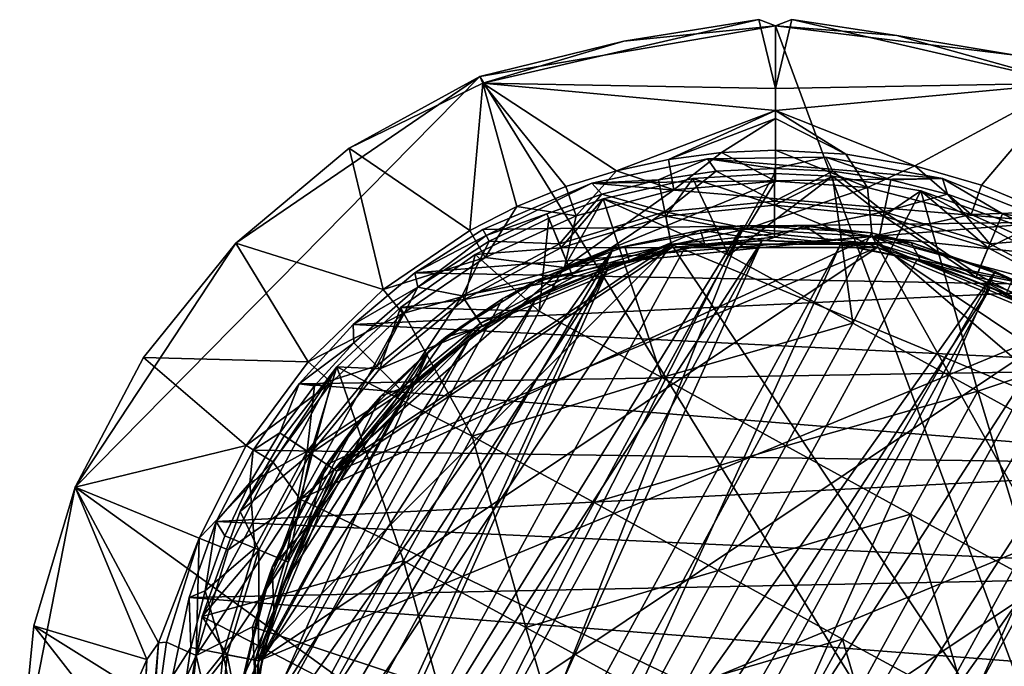
# Model space of a CAD drawing. Units: inches. Extents: x -0.9 to 0.91, y -2.95 to 2.93.
# Drawn here: x -0.9 to 0.27, y 2.15 to 2.93 of the extents above; entities that cross this region are included whole.
import ezdxf

# ---------------------------------------------------------------- set-up
doc = ezdxf.new("R2010")
doc.units = ezdxf.units.IN
doc.layers.get('0').update_dxf_attribs({"true_color": 0xc2ced6})

msp = doc.modelspace()

# ---------------------------------------------------------------- linework, layer by layer
for points in [[(-0.1804, 2.903), (-0.3492, 2.8527), (-0.0187, 2.9287), (-0.1804, 2.903)], [(-0.0187, 2.9287), (-0.3492, 2.8527), (0.001, 2.8465), (-0.0187, 2.9287)], [(-0.0187, 2.9287), (0.001, 2.9214), (-0.1804, 2.903), (-0.0187, 2.9287)], [(-0.0187, 2.9287), (0.001, 2.8465), (0.001, 2.9214), (-0.0187, 2.9287)], [(0.0207, 2.9287), (0.1463, 2.9097), (0.001, 2.9214), (0.0207, 2.9287)], [(0.001, 2.8465), (0.0207, 2.9287), (0.001, 2.9214), (0.001, 2.8465)], [(0.3513, 2.8527), (0.0207, 2.9287), (0.001, 2.8465), (0.3513, 2.8527)], [(0.3513, 2.8527), (0.1463, 2.9097), (0.0207, 2.9287), (0.3513, 2.8527)], [(-0.1804, 2.903), (0.001, 2.9214), (-0.3526, 2.8607), (-0.1804, 2.903)], [(-0.3526, 2.8607), (0.001, 2.9214), (0.5868, 1.3394), (-0.3526, 2.8607)], [(0.001, 2.9214), (0.1463, 2.9097), (0.2879, 2.886), (0.001, 2.9214)], [(0.001, 2.9214), (0.2879, 2.886), (0.5868, 1.3394), (0.001, 2.9214)], [(-0.3492, 2.8527), (-0.1804, 2.903), (-0.3526, 2.8607), (-0.3492, 2.8527)], [(0.3513, 2.8527), (0.2879, 2.886), (0.1463, 2.9097), (0.3513, 2.8527)], [(-0.8369, 2.3692), (-0.6449, 2.6613), (-0.3526, 2.8607), (-0.8369, 2.3692)], [(0.5868, 1.3394), (-0.8369, 2.3692), (-0.3526, 2.8607), (0.5868, 1.3394)], [(-0.3526, 2.8607), (-0.6449, 2.6613), (-0.5092, 2.775), (-0.3526, 2.8607)], [(-0.5092, 2.775), (-0.3492, 2.8527), (-0.3526, 2.8607), (-0.5092, 2.775)], [(-0.5092, 2.775), (-0.3648, 2.6764), (-0.3492, 2.8527), (-0.5092, 2.775)], [(-0.3086, 2.7051), (-0.3492, 2.8527), (-0.3648, 2.6764), (-0.3086, 2.7051)], [(-0.1893, 2.7478), (0.001, 2.8201), (-0.3492, 2.8527), (-0.1893, 2.7478)], [(-0.25, 2.7289), (-0.1893, 2.7478), (-0.3492, 2.8527), (-0.25, 2.7289)], [(-0.3492, 2.8527), (-0.3086, 2.7051), (-0.25, 2.7289), (-0.3492, 2.8527)], [(0.001, 2.8465), (-0.3492, 2.8527), (0.001, 2.8201), (0.001, 2.8465)], [(0.1678, 2.7536), (0.3513, 2.8527), (0.001, 2.8201), (0.1678, 2.7536)], [(0.3513, 2.8527), (0.001, 2.8465), (0.001, 2.8201), (0.3513, 2.8527)], [(0.1678, 2.7536), (0.2477, 2.7305), (0.3513, 2.8527), (0.1678, 2.7536)], [(0.3242, 2.6987), (0.3513, 2.8527), (0.2477, 2.7305), (0.3242, 2.6987)], [(-0.127, 2.7614), (0.001, 2.8201), (-0.1893, 2.7478), (-0.127, 2.7614)], [(0.001, 2.8201), (-0.127, 2.7614), (0.001, 2.8104), (0.001, 2.8201)], [(0.001, 2.8104), (0.0852, 2.7678), (0.001, 2.8201), (0.001, 2.8104)], [(0.1678, 2.7536), (0.001, 2.8201), (0.0852, 2.7678), (0.1678, 2.7536)], [(-0.127, 2.7614), (-0.0634, 2.7697), (0.001, 2.8104), (-0.127, 2.7614)], [(-0.0634, 2.7697), (0.001, 2.7725), (0.001, 2.8104), (-0.0634, 2.7697)], [(0.001, 2.7725), (0.0852, 2.7678), (0.001, 2.8104), (0.001, 2.7725)], [(-0.4685, 2.6058), (-0.5092, 2.775), (-0.6449, 2.6613), (-0.4685, 2.6058)], [(-0.5092, 2.775), (-0.4685, 2.6058), (-0.3648, 2.6764), (-0.5092, 2.775)], [(-0.0634, 2.7697), (-0.127, 2.7614), (-0.1206, 2.7249), (-0.0634, 2.7697)], [(-0.0634, 2.7697), (-0.1206, 2.7249), (0.001, 2.7354), (-0.0634, 2.7697)], [(0.001, 2.7725), (-0.0634, 2.7697), (0.001, 2.7354), (0.001, 2.7725)], [(0.111, 2.7278), (0.0852, 2.7678), (0.001, 2.7725), (0.111, 2.7278)], [(0.001, 2.7725), (0.001, 2.7354), (0.111, 2.7278), (0.001, 2.7725)], [(-0.139, 2.737), (-0.0801, 2.7622), (-0.2188, 2.733), (-0.139, 2.737)], [(0.2009, 2.7384), (-0.2188, 2.733), (-0.0801, 2.7622), (0.2009, 2.7384)], [(-0.127, 2.7614), (-0.1893, 2.7478), (-0.1206, 2.7249), (-0.127, 2.7614)], [(-0.0801, 2.7622), (-0.139, 2.737), (-0.0698, 2.7473), (-0.0801, 2.7622)], [(0, 2.7507), (0.0615, 2.764), (-0.0801, 2.7622), (0, 2.7507)], [(0.0615, 2.764), (0.2009, 2.7384), (-0.0801, 2.7622), (0.0615, 2.764)], [(-0.0801, 2.7622), (-0.0698, 2.7473), (0, 2.7507), (-0.0801, 2.7622)], [(0, 2.7507), (0.0698, 2.7473), (0.0615, 2.764), (0, 2.7507)], [(0.0615, 2.764), (0.0698, 2.7473), (0.139, 2.737), (0.0615, 2.764)], [(0.139, 2.737), (0.2009, 2.7384), (0.0615, 2.764), (0.139, 2.737)], [(0.0852, 2.7678), (0.111, 2.7278), (0.1678, 2.7536), (0.0852, 2.7678)], [(-0.1893, 2.7478), (-0.25, 2.7289), (-0.2375, 2.694), (-0.1893, 2.7478)], [(-0.1893, 2.7478), (-0.2375, 2.694), (-0.1206, 2.7249), (-0.1893, 2.7478)], [(-0.1313, 2.6985), (-0.0698, 2.7473), (-0.139, 2.737), (-0.1313, 2.6985)], [(-0.1313, 2.6985), (0, 2.7115), (-0.0698, 2.7473), (-0.1313, 2.6985)], [(-0.0698, 2.7473), (0, 2.7115), (0, 2.7507), (-0.0698, 2.7473)], [(0, 2.7115), (0.0698, 2.7473), (0, 2.7507), (0, 2.7115)], [(0, 2.7115), (0.1313, 2.6985), (0.0698, 2.7473), (0, 2.7115)], [(0.139, 2.737), (0.0698, 2.7473), (0.1313, 2.6985), (0.139, 2.737)], [(0.1678, 2.7536), (0.111, 2.7278), (0.2354, 2.6954), (0.1678, 2.7536)], [(0.1678, 2.7536), (0.2354, 2.6954), (0.2477, 2.7305), (0.1678, 2.7536)], [(0.001, 2.7354), (-0.1206, 2.7249), (-0.2516, 2.6321), (0.001, 2.7354)], [(0.001, 2.7354), (-0.2516, 2.6321), (-0.0339, 2.678), (0.001, 2.7354)], [(0.3327, 2.6862), (-0.2188, 2.733), (0.2009, 2.7384), (0.3327, 2.6862)], [(-0.2188, 2.733), (-0.2068, 2.72), (-0.139, 2.737), (-0.2188, 2.733)], [(-0.139, 2.737), (-0.2068, 2.72), (-0.1313, 2.6985), (-0.139, 2.737)], [(-0.205, 2.7143), (-0.0979, 2.7386), (-0.1303, 2.6936), (-0.205, 2.7143)], [(-0.0979, 2.7386), (-0.205, 2.7143), (-0.0549, 2.647), (-0.0979, 2.7386)], [(-0.1303, 2.6936), (-0.0979, 2.7386), (0, 2.7065), (-0.1303, 2.6936)], [(0, 2.7447), (0, 2.7065), (-0.0979, 2.7386), (0, 2.7447)], [(-0.0979, 2.7386), (-0.0549, 2.647), (0, 2.7447), (-0.0979, 2.7386)], [(0.0693, 2.7414), (0, 2.7447), (-0.0549, 2.647), (0.0693, 2.7414)], [(0.0693, 2.7414), (-0.0549, 2.647), (0.0938, 2.5653), (0.0693, 2.7414)], [(0.111, 2.7278), (0.001, 2.7354), (-0.0339, 2.678), (0.111, 2.7278)], [(0, 2.7447), (0.0693, 2.7414), (0, 2.7065), (0, 2.7447)], [(0.0693, 2.7414), (0.1303, 2.6937), (0, 2.7065), (0.0693, 2.7414)], [(0.1303, 2.6937), (0.0693, 2.7414), (0.1751, 2.7238), (0.1303, 2.6937)], [(0.0693, 2.7414), (0.0938, 2.5653), (0.1751, 2.7238), (0.0693, 2.7414)], [(0.1313, 2.6985), (0.2068, 2.72), (0.139, 2.737), (0.1313, 2.6985)], [(0.2009, 2.7384), (0.139, 2.737), (0.2068, 2.72), (0.2009, 2.7384)], [(0.2009, 2.7384), (0.2068, 2.72), (0.2726, 2.6965), (0.2009, 2.7384)], [(0.2726, 2.6965), (0.3327, 2.6862), (0.2009, 2.7384), (0.2726, 2.6965)], [(-0.2188, 2.733), (-0.3491, 2.6775), (-0.3453, 2.6705), (-0.2188, 2.733)], [(-0.2188, 2.733), (0.3327, 2.6862), (-0.3491, 2.6775), (-0.2188, 2.733)], [(-0.2068, 2.72), (-0.2188, 2.733), (-0.3453, 2.6705), (-0.2068, 2.72)], [(-0.25, 2.7289), (-0.3086, 2.7051), (-0.2375, 2.694), (-0.25, 2.7289)], [(-0.2375, 2.694), (-0.2516, 2.6321), (-0.1206, 2.7249), (-0.2375, 2.694)], [(-0.0339, 2.678), (0.1168, 2.6692), (0.111, 2.7278), (-0.0339, 2.678)], [(0.0938, 2.5653), (0.2431, 2.4839), (0.1751, 2.7238), (0.0938, 2.5653)], [(0.1168, 2.6692), (0.2354, 2.6954), (0.111, 2.7278), (0.1168, 2.6692)], [(0.1751, 2.7238), (0.2557, 2.6557), (0.1303, 2.6937), (0.1751, 2.7238)], [(0.2557, 2.6557), (0.1751, 2.7238), (0.3013, 2.6783), (0.2557, 2.6557)], [(0.1751, 2.7238), (0.4752, 2.562), (0.3013, 2.6783), (0.1751, 2.7238)], [(0.2431, 2.4839), (0.4752, 2.562), (0.1751, 2.7238), (0.2431, 2.4839)], [(0.2477, 2.7305), (0.2354, 2.6954), (0.3242, 2.6987), (0.2477, 2.7305)], [(-0.2726, 2.6965), (-0.2068, 2.72), (-0.3453, 2.6705), (-0.2726, 2.6965)], [(-0.2819, 2.5798), (-0.205, 2.7143), (-0.2702, 2.691), (-0.2819, 2.5798)], [(-0.205, 2.7143), (-0.2819, 2.5798), (-0.135, 2.5003), (-0.205, 2.7143)], [(-0.2068, 2.72), (-0.2726, 2.6965), (-0.2576, 2.6603), (-0.2068, 2.72)], [(-0.2702, 2.691), (-0.205, 2.7143), (-0.2557, 2.6557), (-0.2702, 2.691)], [(-0.1313, 2.6985), (-0.2068, 2.72), (-0.2576, 2.6603), (-0.1313, 2.6985)], [(-0.205, 2.7143), (-0.1303, 2.6936), (-0.2557, 2.6557), (-0.205, 2.7143)], [(-0.135, 2.5003), (-0.0549, 2.647), (-0.205, 2.7143), (-0.135, 2.5003)], [(0, 2.6723), (0, 2.7115), (-0.1313, 2.6985), (0, 2.6723)], [(0.1313, 2.6985), (0, 2.7115), (0, 2.6723), (0.1313, 2.6985)], [(0.1313, 2.6985), (0.2576, 2.6603), (0.2068, 2.72), (0.1313, 2.6985)], [(0.2726, 2.6965), (0.2068, 2.72), (0.2576, 2.6603), (0.2726, 2.6965)], [(-0.3086, 2.7051), (-0.3648, 2.6764), (-0.3465, 2.644), (-0.3086, 2.7051)], [(-0.3086, 2.7051), (-0.3465, 2.644), (-0.2375, 2.694), (-0.3086, 2.7051)], [(-0.1313, 2.6985), (-0.2576, 2.6603), (-0.2426, 2.624), (-0.1313, 2.6985)], [(-0.2426, 2.624), (-0.1237, 2.6601), (-0.1313, 2.6985), (-0.2426, 2.624)], [(-0.1313, 2.6985), (-0.1237, 2.6601), (0, 2.6723), (-0.1313, 2.6985)], [(-0.1303, 2.6936), (0, 2.7065), (0, 2.6683), (-0.1303, 2.6936)], [(0, 2.7065), (0.1303, 2.6937), (0.1229, 2.6562), (0, 2.7065)], [(0.1229, 2.6562), (0, 2.6683), (0, 2.7065), (0.1229, 2.6562)], [(0, 2.6723), (0.1237, 2.6601), (0.1313, 2.6985), (0, 2.6723)], [(0.1313, 2.6985), (0.1237, 2.6601), (0.2426, 2.624), (0.1313, 2.6985)], [(0.2426, 2.624), (0.2576, 2.6603), (0.1313, 2.6985), (0.2426, 2.624)], [(0.2354, 2.6954), (0.3493, 2.6447), (0.3242, 2.6987), (0.2354, 2.6954)], [(-0.3584, 2.6478), (-0.2702, 2.691), (-0.2557, 2.6557), (-0.3584, 2.6478)], [(-0.3584, 2.6478), (-0.2819, 2.5798), (-0.2702, 2.691), (-0.3584, 2.6478)], [(-0.2375, 2.694), (-0.3465, 2.644), (-0.2516, 2.6321), (-0.2375, 2.694)], [(-0.3453, 2.6705), (-0.3415, 2.6635), (-0.2726, 2.6965), (-0.3453, 2.6705)], [(-0.2576, 2.6603), (-0.2726, 2.6965), (-0.3415, 2.6635), (-0.2576, 2.6603)], [(-0.2557, 2.6557), (-0.1303, 2.6936), (-0.1229, 2.6562), (-0.2557, 2.6557)], [(0, 2.6683), (-0.1229, 2.6562), (-0.1303, 2.6936), (0, 2.6683)], [(0.3493, 2.6447), (0.2354, 2.6954), (0.1168, 2.6692), (0.3493, 2.6447)], [(0.2411, 2.6204), (0.1229, 2.6562), (0.1303, 2.6937), (0.2411, 2.6204)], [(0.1303, 2.6937), (0.2557, 2.6557), (0.2411, 2.6204), (0.1303, 2.6937)], [(0.2576, 2.6603), (0.3358, 2.6666), (0.2726, 2.6965), (0.2576, 2.6603)], [(0.3327, 2.6862), (0.2726, 2.6965), (0.3358, 2.6666), (0.3327, 2.6862)], [(-0.0378, 2.6824), (-0.5927, 1.7834), (-0.1933, 2.6546), (-0.0378, 2.6824)], [(-0.0378, 2.6824), (-0.5403, 1.6885), (-0.5927, 1.7834), (-0.0378, 2.6824)], [(-0.4684, 1.5947), (-0.5403, 1.6885), (-0.0378, 2.6824), (-0.4684, 1.5947)], [(-0.3465, 2.644), (-0.3648, 2.6764), (-0.4685, 2.6058), (-0.3465, 2.644)], [(-0.0378, 2.6824), (0.1161, 2.6734), (-0.4684, 1.5947), (-0.0378, 2.6824)], [(-0.3491, 2.6775), (0.3327, 2.6862), (-0.4304, 2.6258), (-0.3491, 2.6775)], [(0.3327, 2.6862), (0.4518, 2.6095), (-0.4304, 2.6258), (0.3327, 2.6862)], [(-0.3491, 2.6775), (-0.4304, 2.6258), (-0.3453, 2.6705), (-0.3491, 2.6775)], [(-0.2516, 2.6321), (0.1168, 2.6692), (-0.0339, 2.678), (-0.2516, 2.6321)], [(-0.1933, 2.6546), (-0.0888, 2.6768), (-0.0378, 2.6824), (-0.1933, 2.6546)], [(-0.1933, 2.6546), (-0.1794, 2.6571), (-0.0888, 2.6768), (-0.1933, 2.6546)], [(-0.0888, 2.6768), (-0.1794, 2.6571), (-0.1742, 2.6404), (-0.0888, 2.6768)], [(-0.1742, 2.6404), (-0.0833, 2.6593), (-0.0888, 2.6768), (-0.1742, 2.6404)], [(-0.0378, 2.6824), (-0.0888, 2.6768), (0.0363, 2.682), (-0.0378, 2.6824)], [(-0.0104, 2.6645), (0.0363, 2.682), (-0.0888, 2.6768), (-0.0104, 2.6645)], [(-0.0833, 2.6593), (-0.0104, 2.6645), (-0.0888, 2.6768), (-0.0833, 2.6593)], [(-0.0378, 2.6824), (0.0363, 2.682), (0.1161, 2.6734), (-0.0378, 2.6824)], [(-0.0104, 2.6645), (0.0666, 2.6616), (0.0363, 2.682), (-0.0104, 2.6645)], [(0.1633, 2.662), (0.1161, 2.6734), (0.0363, 2.682), (0.1633, 2.662)], [(0.0666, 2.6616), (0.1633, 2.662), (0.0363, 2.682), (0.0666, 2.6616)], [(0.2557, 2.6557), (0.3013, 2.6783), (0.3711, 2.5939), (0.2557, 2.6557)], [(-0.5346, 1.7127), (-0.0148, 2.6642), (-0.5772, 1.796), (-0.5346, 1.7127)], [(-0.1079, 2.655), (-0.5772, 1.796), (-0.0148, 2.6642), (-0.1079, 2.655)], [(0.6072, 1.7947), (0.1168, 2.6692), (-0.5679, 2.355), (0.6072, 1.7947)], [(-0.5679, 2.355), (0.1168, 2.6692), (-0.2516, 2.6321), (-0.5679, 2.355)], [(-0.0148, 2.6642), (-0.5346, 1.7127), (-0.4801, 1.6367), (-0.0148, 2.6642)], [(0.0787, 2.6594), (-0.0148, 2.6642), (-0.4801, 1.6367), (0.0787, 2.6594)], [(-0.4684, 1.5947), (0.1161, 2.6734), (0.2639, 2.6272), (-0.4684, 1.5947)], [(-0.4304, 2.6258), (-0.4269, 2.6086), (-0.3453, 2.6705), (-0.4304, 2.6258)], [(-0.3453, 2.6705), (-0.4269, 2.6086), (-0.3415, 2.6635), (-0.3453, 2.6705)], [(-0.3415, 2.6635), (-0.4269, 2.6086), (-0.3739, 2.598), (-0.3415, 2.6635)], [(-0.3739, 2.598), (-0.2576, 2.6603), (-0.3415, 2.6635), (-0.3739, 2.598)], [(0, 2.6723), (-0.1237, 2.6601), (0.1237, 2.6601), (0, 2.6723)], [(0.1229, 2.6562), (-0.1229, 2.6562), (0, 2.6683), (0.1229, 2.6562)], [(-0.0833, 2.6593), (-0.1079, 2.655), (-0.0148, 2.6642), (-0.0833, 2.6593)], [(-0.0148, 2.6642), (-0.0104, 2.6645), (-0.0833, 2.6593), (-0.0148, 2.6642)], [(0.0666, 2.6616), (-0.0104, 2.6645), (-0.0148, 2.6642), (0.0666, 2.6616)], [(-0.0148, 2.6642), (0.0787, 2.6594), (0.0666, 2.6616), (-0.0148, 2.6642)], [(0.1161, 2.6734), (0.1633, 2.662), (0.2639, 2.6272), (0.1161, 2.6734)], [(0.1168, 2.6692), (0.3701, 2.5682), (0.4403, 2.5822), (0.1168, 2.6692)], [(0.1168, 2.6692), (0.4403, 2.5822), (0.3493, 2.6447), (0.1168, 2.6692)], [(0.1168, 2.6692), (0.6147, 2.2414), (0.3701, 2.5682), (0.1168, 2.6692)], [(0.1168, 2.6692), (0.6072, 1.7947), (0.6147, 2.2414), (0.1168, 2.6692)], [(0.2576, 2.6603), (0.3739, 2.598), (0.3358, 2.6666), (0.2576, 2.6603)], [(-0.6449, 2.6613), (-0.8369, 2.3692), (-0.7554, 2.5242), (-0.6449, 2.6613)], [(-0.5584, 2.5192), (-0.6449, 2.6613), (-0.7554, 2.5242), (-0.5584, 2.5192)], [(-0.6449, 2.6613), (-0.5584, 2.5192), (-0.4685, 2.6058), (-0.6449, 2.6613)], [(-0.3254, 2.5948), (-0.1933, 2.6546), (-0.6441, 2.0116), (-0.3254, 2.5948)], [(-0.631, 1.9093), (-0.6441, 2.0116), (-0.1933, 2.6546), (-0.631, 1.9093)], [(-0.631, 1.9093), (-0.1933, 2.6546), (-0.5927, 1.7834), (-0.631, 1.9093)], [(-0.1237, 2.6601), (-0.527, 2.3905), (-0.6217, 2.1621), (-0.1237, 2.6601)], [(0.527, 1.6863), (-0.1237, 2.6601), (-0.6217, 1.9147), (0.527, 1.6863)], [(-0.6217, 2.1621), (-0.6217, 1.9147), (-0.1237, 2.6601), (-0.6217, 2.1621)], [(-0.5238, 2.3884), (0.1229, 2.6562), (-0.6178, 2.1613), (-0.5238, 2.3884)], [(-0.6178, 2.1613), (0.1229, 2.6562), (0.35, 2.5621), (-0.6178, 2.1613)], [(-0.5772, 1.796), (-0.1079, 2.655), (-0.1986, 2.632), (-0.5772, 1.796)], [(-0.527, 2.3905), (-0.1237, 2.6601), (-0.3521, 2.5654), (-0.527, 2.3905)], [(-0.1229, 2.6562), (-0.5238, 2.3884), (-0.35, 2.5621), (-0.1229, 2.6562)], [(0.1229, 2.6562), (-0.5238, 2.3884), (-0.1229, 2.6562), (0.1229, 2.6562)], [(-0.4801, 1.6367), (-0.4148, 1.5696), (0.0787, 2.6594), (-0.4801, 1.6367)], [(0.1703, 2.6408), (0.0787, 2.6594), (-0.4148, 1.5696), (0.1703, 2.6408)], [(-0.2426, 2.624), (-0.2576, 2.6603), (-0.3739, 2.598), (-0.2426, 2.624)], [(-0.3711, 2.5939), (-0.3584, 2.6478), (-0.2557, 2.6557), (-0.3711, 2.5939)], [(-0.3711, 2.5939), (-0.2557, 2.6557), (-0.2411, 2.6204), (-0.3711, 2.5939)], [(-0.1237, 2.6601), (-0.2426, 2.624), (-0.3521, 2.5654), (-0.1237, 2.6601)], [(-0.1229, 2.6562), (-0.35, 2.5621), (-0.2411, 2.6204), (-0.1229, 2.6562)], [(-0.2852, 2.6167), (-0.1933, 2.6546), (-0.3254, 2.5948), (-0.2852, 2.6167)], [(-0.1742, 2.6404), (-0.1794, 2.6571), (-0.2852, 2.6167), (-0.1742, 2.6404)], [(-0.1933, 2.6546), (-0.2852, 2.6167), (-0.1794, 2.6571), (-0.1933, 2.6546)], [(-0.1229, 2.6562), (-0.2411, 2.6204), (-0.2557, 2.6557), (-0.1229, 2.6562)], [(-0.1742, 2.6404), (-0.1986, 2.632), (-0.1079, 2.655), (-0.1742, 2.6404)], [(-0.1079, 2.655), (-0.0833, 2.6593), (-0.1742, 2.6404), (-0.1079, 2.655)], [(0.527, 2.3905), (0.1237, 2.6601), (-0.1237, 2.6601), (0.527, 2.3905)], [(0.527, 1.6863), (0.527, 2.3905), (-0.1237, 2.6601), (0.527, 1.6863)], [(0.0666, 2.6616), (0.1741, 2.6413), (0.1633, 2.662), (0.0666, 2.6616)], [(0.1741, 2.6413), (0.0666, 2.6616), (0.0787, 2.6594), (0.1741, 2.6413)], [(0.0787, 2.6594), (0.1703, 2.6408), (0.1741, 2.6413), (0.0787, 2.6594)], [(0.35, 2.5621), (0.1229, 2.6562), (0.2411, 2.6204), (0.35, 2.5621)], [(0.3522, 2.5654), (0.2426, 2.624), (0.1237, 2.6601), (0.3522, 2.5654)], [(0.527, 2.3905), (0.3522, 2.5654), (0.1237, 2.6601), (0.527, 2.3905)], [(0.2639, 2.6272), (0.1633, 2.662), (0.2847, 2.6177), (0.2639, 2.6272)], [(0.1741, 2.6413), (0.2847, 2.6177), (0.1633, 2.662), (0.1741, 2.6413)], [(0.2411, 2.6204), (0.2557, 2.6557), (0.3711, 2.5939), (0.2411, 2.6204)], [(0.3739, 2.598), (0.2576, 2.6603), (0.2426, 2.624), (0.3739, 2.598)], [(-0.4685, 2.6058), (-0.445, 2.5769), (-0.3465, 2.644), (-0.4685, 2.6058)], [(-0.4479, 2.5843), (-0.3584, 2.6478), (-0.3711, 2.5939), (-0.4479, 2.5843)], [(-0.2819, 2.5798), (-0.3584, 2.6478), (-0.4479, 2.5843), (-0.2819, 2.5798)], [(-0.445, 2.5769), (-0.2516, 2.6321), (-0.3465, 2.644), (-0.445, 2.5769)], [(-0.4148, 1.5696), (0.2582, 2.6086), (0.1703, 2.6408), (-0.4148, 1.5696)], [(-0.2852, 2.6167), (-0.2597, 2.6084), (-0.1742, 2.6404), (-0.2852, 2.6167)], [(-0.1986, 2.632), (-0.1742, 2.6404), (-0.2597, 2.6084), (-0.1986, 2.632)], [(0.0938, 2.5653), (-0.0549, 2.647), (-0.135, 2.5003), (0.0938, 2.5653)], [(0.1741, 2.6413), (0.1703, 2.6408), (0.2582, 2.6086), (0.1741, 2.6413)], [(0.1741, 2.6413), (0.2772, 2.6003), (0.2847, 2.6177), (0.1741, 2.6413)], [(0.2582, 2.6086), (0.2772, 2.6003), (0.1741, 2.6413), (0.2582, 2.6086)], [(-0.6068, 1.8847), (-0.1986, 2.632), (-0.623, 1.9769), (-0.6068, 1.8847)], [(-0.623, 1.9769), (-0.1986, 2.632), (-0.2848, 2.5958), (-0.623, 1.9769)], [(-0.6068, 1.8847), (-0.5772, 1.796), (-0.1986, 2.632), (-0.6068, 1.8847)], [(-0.445, 2.5769), (-0.5679, 2.355), (-0.2516, 2.6321), (-0.445, 2.5769)], [(-0.2597, 2.6084), (-0.2848, 2.5958), (-0.1986, 2.632), (-0.2597, 2.6084)], [(-0.4269, 2.6086), (-0.4304, 2.6258), (-0.5042, 2.5639), (-0.4269, 2.6086)], [(-0.5042, 2.5639), (-0.4304, 2.6258), (0.4518, 2.6095), (-0.5042, 2.5639)], [(0.2639, 2.6272), (-0.3755, 1.5148), (-0.4684, 1.5947), (0.2639, 2.6272)], [(-0.3254, 2.5948), (-0.3939, 2.5486), (-0.2852, 2.6167), (-0.3254, 2.5948)], [(-0.3416, 2.5638), (-0.2852, 2.6167), (-0.3939, 2.5486), (-0.3416, 2.5638)], [(-0.2639, 1.4496), (-0.3755, 1.5148), (0.2639, 2.6272), (-0.2639, 1.4496)], [(-0.3739, 2.598), (-0.3521, 2.5654), (-0.2426, 2.624), (-0.3739, 2.598)], [(-0.2411, 2.6204), (-0.35, 2.5621), (-0.3711, 2.5939), (-0.2411, 2.6204)], [(-0.3416, 2.5638), (-0.2597, 2.6084), (-0.2852, 2.6167), (-0.3416, 2.5638)], [(0.2639, 2.6272), (0.3755, 2.562), (-0.2639, 1.4496), (0.2639, 2.6272)], [(0.3711, 2.5939), (0.35, 2.5621), (0.2411, 2.6204), (0.3711, 2.5939)], [(0.2426, 2.624), (0.3522, 2.5654), (0.3739, 2.598), (0.2426, 2.624)], [(0.3755, 2.562), (0.2639, 2.6272), (0.2847, 2.6177), (0.3755, 2.562)], [(-0.445, 2.5769), (-0.4685, 2.6058), (-0.5584, 2.5192), (-0.445, 2.5769)], [(-0.5042, 2.5639), (0.4518, 2.6095), (0.5538, 2.5112), (-0.5042, 2.5639)], [(-0.5042, 2.5639), (-0.5037, 2.5421), (-0.4269, 2.6086), (-0.5042, 2.5639)], [(-0.476, 2.5144), (-0.4269, 2.6086), (-0.5037, 2.5421), (-0.476, 2.5144)], [(-0.476, 2.5144), (-0.3739, 2.598), (-0.4269, 2.6086), (-0.476, 2.5144)], [(-0.3403, 1.513), (0.2582, 2.6086), (-0.4148, 1.5696), (-0.3403, 1.513)], [(-0.2848, 2.5958), (-0.2597, 2.6084), (-0.3416, 2.5638), (-0.2848, 2.5958)], [(0.3403, 2.5638), (0.2582, 2.6086), (-0.3403, 1.513), (0.3403, 2.5638)], [(0.2772, 2.6003), (0.2582, 2.6086), (0.3403, 2.5638), (0.2772, 2.6003)], [(-0.3254, 2.5948), (-0.6441, 2.0116), (-0.4139, 2.5321), (-0.3254, 2.5948)], [(-0.3647, 2.5471), (-0.6252, 2.0704), (-0.2848, 2.5958), (-0.3647, 2.5471)], [(-0.623, 1.9769), (-0.2848, 2.5958), (-0.6252, 2.0704), (-0.623, 1.9769)], [(-0.3739, 2.598), (-0.476, 2.5144), (-0.4482, 2.4866), (-0.3739, 2.598)], [(-0.4724, 2.5108), (-0.3711, 2.5939), (-0.35, 2.5621), (-0.4724, 2.5108)], [(-0.4479, 2.5843), (-0.3711, 2.5939), (-0.4724, 2.5108), (-0.4479, 2.5843)], [(-0.4482, 2.4866), (-0.3521, 2.5654), (-0.3739, 2.598), (-0.4482, 2.4866)], [(-0.4139, 2.5321), (-0.3939, 2.5486), (-0.3254, 2.5948), (-0.4139, 2.5321)], [(-0.3416, 2.5638), (-0.3647, 2.5471), (-0.2848, 2.5958), (-0.3416, 2.5638)], [(-0.4724, 2.5108), (-0.5239, 2.5133), (-0.4479, 2.5843), (-0.4724, 2.5108)], [(-0.5239, 2.5133), (-0.3618, 2.4301), (-0.4479, 2.5843), (-0.5239, 2.5133)], [(-0.4479, 2.5843), (-0.3618, 2.4301), (-0.2819, 2.5798), (-0.4479, 2.5843)], [(-0.5679, 2.355), (-0.445, 2.5769), (-0.5303, 2.4945), (-0.5679, 2.355)], [(-0.5584, 2.5192), (-0.5303, 2.4945), (-0.445, 2.5769), (-0.5584, 2.5192)], [(-0.135, 2.5003), (-0.2819, 2.5798), (-0.3618, 2.4301), (-0.135, 2.5003)], [(-0.6178, 1.9155), (-0.6178, 2.1613), (0.35, 2.5621), (-0.6178, 1.9155)], [(-0.6178, 1.9155), (0.35, 2.5621), (0.5237, 2.3884), (-0.6178, 1.9155)], [(-0.5037, 2.5421), (-0.5042, 2.5639), (-0.5691, 2.4927), (-0.5037, 2.5421)], [(-0.5691, 2.4927), (-0.5042, 2.5639), (0.5538, 2.5112), (-0.5691, 2.4927)], [(-0.527, 2.3905), (-0.3521, 2.5654), (-0.4482, 2.4866), (-0.527, 2.3905)], [(-0.35, 2.5621), (-0.5238, 2.3884), (-0.4454, 2.4838), (-0.35, 2.5621)], [(-0.35, 2.5621), (-0.4454, 2.4838), (-0.4724, 2.5108), (-0.35, 2.5621)], [(-0.433, 2.4925), (-0.3416, 2.5638), (-0.3939, 2.5486), (-0.433, 2.4925)], [(-0.3647, 2.5471), (-0.3416, 2.5638), (-0.433, 2.4925), (-0.3647, 2.5471)], [(-0.3403, 1.513), (-0.2582, 1.4682), (0.3403, 2.5638), (-0.3403, 1.513)], [(0.4684, 2.4821), (-0.2639, 1.4496), (0.3755, 2.562), (0.4684, 2.4821)], [(-0.2582, 1.4682), (0.4148, 2.5072), (0.3403, 2.5638), (-0.2582, 1.4682)], [(-0.135, 2.5003), (0.0135, 2.4188), (0.0938, 2.5653), (-0.135, 2.5003)], [(0.2431, 2.4839), (0.0938, 2.5653), (0.0135, 2.4188), (0.2431, 2.4839)], [(0.2431, 2.4839), (0.3926, 2.402), (0.4752, 2.562), (0.2431, 2.4839)], [(-0.3647, 2.5471), (-0.6134, 2.1633), (-0.6252, 2.0704), (-0.3647, 2.5471)], [(-0.6134, 2.1633), (-0.3647, 2.5471), (-0.4365, 2.4871), (-0.6134, 2.1633)], [(-0.4139, 2.5321), (-0.4712, 2.4781), (-0.3939, 2.5486), (-0.4139, 2.5321)], [(-0.433, 2.4925), (-0.3939, 2.5486), (-0.4712, 2.4781), (-0.433, 2.4925)], [(-0.433, 2.4925), (-0.4365, 2.4871), (-0.3647, 2.5471), (-0.433, 2.4925)], [(-0.5691, 2.4927), (-0.5506, 2.4903), (-0.5037, 2.5421), (-0.5691, 2.4927)], [(-0.476, 2.5144), (-0.5037, 2.5421), (-0.5506, 2.4903), (-0.476, 2.5144)], [(-0.6325, 2.4192), (-0.7554, 2.5242), (-0.8369, 2.3692), (-0.6325, 2.4192)], [(-0.7554, 2.5242), (-0.6325, 2.4192), (-0.5584, 2.5192), (-0.7554, 2.5242)], [(-0.6391, 2.1199), (-0.4139, 2.5321), (-0.6441, 2.0116), (-0.6391, 2.1199)], [(-0.6391, 2.1199), (-0.6126, 2.2411), (-0.4139, 2.5321), (-0.6391, 2.1199)], [(-0.4139, 2.5321), (-0.6126, 2.2411), (-0.5031, 2.4419), (-0.4139, 2.5321)], [(-0.4139, 2.5321), (-0.5031, 2.4419), (-0.4712, 2.4781), (-0.4139, 2.5321)], [(-0.5239, 2.5133), (-0.6395, 2.3399), (-0.6849, 2.2144), (-0.5239, 2.5133)], [(-0.5239, 2.5133), (-0.6849, 2.2144), (-0.4441, 2.2812), (-0.5239, 2.5133)], [(-0.6395, 2.3399), (-0.5239, 2.5133), (-0.587, 2.4307), (-0.6395, 2.3399)], [(-0.5303, 2.4945), (-0.5584, 2.5192), (-0.6325, 2.4192), (-0.5303, 2.4945)], [(-0.5554, 2.4095), (-0.587, 2.4307), (-0.5239, 2.5133), (-0.5554, 2.4095)], [(-0.5691, 2.4927), (0.5538, 2.5112), (0.6349, 2.395), (-0.5691, 2.4927)], [(-0.4482, 2.4866), (-0.476, 2.5144), (-0.5596, 2.4123), (-0.4482, 2.4866)], [(-0.5596, 2.4123), (-0.476, 2.5144), (-0.5506, 2.4903), (-0.5596, 2.4123)], [(-0.5554, 2.4095), (-0.5239, 2.5133), (-0.4724, 2.5108), (-0.5554, 2.4095)], [(-0.5554, 2.4095), (-0.4724, 2.5108), (-0.4454, 2.4838), (-0.5554, 2.4095)], [(-0.4441, 2.2812), (-0.3618, 2.4301), (-0.5239, 2.5133), (-0.4441, 2.2812)], [(-0.3618, 2.4301), (-0.2159, 2.3509), (-0.135, 2.5003), (-0.3618, 2.4301)], [(-0.1703, 1.436), (0.4148, 2.5072), (-0.2582, 1.4682), (-0.1703, 1.436)], [(0.0135, 2.4188), (-0.135, 2.5003), (-0.2159, 2.3509), (0.0135, 2.4188)], [(0.4148, 2.5072), (-0.1703, 1.436), (-0.0787, 1.4174), (0.4148, 2.5072)], [(0.4801, 2.4401), (0.4148, 2.5072), (-0.0787, 1.4174), (0.4801, 2.4401)], [(-0.6325, 2.4192), (-0.6006, 2.3994), (-0.5303, 2.4945), (-0.6325, 2.4192)], [(-0.5691, 2.4927), (-0.6241, 2.4136), (-0.5922, 2.4341), (-0.5691, 2.4927)], [(0.6349, 2.395), (-0.6241, 2.4136), (-0.5691, 2.4927), (0.6349, 2.395)], [(-0.6134, 2.1633), (-0.4365, 2.4871), (-0.5879, 2.2533), (-0.6134, 2.1633)], [(-0.5303, 2.4945), (-0.6006, 2.3994), (-0.5679, 2.355), (-0.5303, 2.4945)], [(-0.5922, 2.4341), (-0.5506, 2.4903), (-0.5691, 2.4927), (-0.5922, 2.4341)], [(-0.5922, 2.4341), (-0.5596, 2.4123), (-0.5506, 2.4903), (-0.5922, 2.4341)], [(-0.5879, 2.2533), (-0.4365, 2.4871), (-0.4985, 2.417), (-0.5879, 2.2533)], [(-0.5596, 2.4123), (-0.527, 2.3905), (-0.4482, 2.4866), (-0.5596, 2.4123)], [(-0.5042, 2.4105), (-0.433, 2.4925), (-0.4712, 2.4781), (-0.5042, 2.4105)], [(-0.433, 2.4925), (-0.5042, 2.4105), (-0.4985, 2.417), (-0.433, 2.4925)], [(-0.4985, 2.417), (-0.4365, 2.4871), (-0.433, 2.4925), (-0.4985, 2.417)], [(-0.4454, 2.4838), (-0.5238, 2.3884), (-0.5554, 2.4095), (-0.4454, 2.4838)], [(-0.5031, 2.4419), (-0.5365, 2.3957), (-0.4712, 2.4781), (-0.5031, 2.4419)], [(-0.5042, 2.4105), (-0.4712, 2.4781), (-0.5365, 2.3957), (-0.5042, 2.4105)], [(0.4684, 2.4821), (-0.1189, 1.404), (-0.2639, 1.4496), (0.4684, 2.4821)], [(0.0135, 2.4188), (0.1628, 2.3368), (0.2431, 2.4839), (0.0135, 2.4188)], [(0.2431, 2.4839), (0.1628, 2.3368), (0.3128, 2.2551), (0.2431, 2.4839)], [(0.3128, 2.2551), (0.3926, 2.402), (0.2431, 2.4839), (0.3128, 2.2551)], [(-0.5031, 2.4419), (-0.6126, 2.2411), (-0.5649, 2.347), (-0.5031, 2.4419)], [(-0.5031, 2.4419), (-0.5649, 2.347), (-0.5365, 2.3957), (-0.5031, 2.4419)], [(-0.587, 2.4307), (-0.5554, 2.4095), (-0.6395, 2.3399), (-0.587, 2.4307)], [(-0.6241, 2.4136), (-0.6282, 2.3742), (-0.5922, 2.4341), (-0.6241, 2.4136)], [(-0.5596, 2.4123), (-0.5922, 2.4341), (-0.6282, 2.3742), (-0.5596, 2.4123)], [(-0.3618, 2.4301), (-0.4441, 2.2812), (-0.2977, 2.2013), (-0.3618, 2.4301)], [(-0.2977, 2.2013), (-0.2159, 2.3509), (-0.3618, 2.4301), (-0.2977, 2.2013)], [(-0.8369, 2.3692), (-0.6887, 2.3083), (-0.6325, 2.4192), (-0.8369, 2.3692)], [(-0.6006, 2.3994), (-0.6325, 2.4192), (-0.6887, 2.3083), (-0.6006, 2.3994)], [(-0.5492, 2.3378), (-0.5879, 2.2533), (-0.4985, 2.417), (-0.5492, 2.3378)], [(-0.5492, 2.3378), (-0.4985, 2.417), (-0.5042, 2.4105), (-0.5492, 2.3378)], [(-0.2159, 2.3509), (-0.0677, 2.2693), (0.0135, 2.4188), (-0.2159, 2.3509)], [(0.1628, 2.3368), (0.0135, 2.4188), (-0.0677, 2.2693), (0.1628, 2.3368)], [(-0.6282, 2.3742), (-0.6241, 2.4136), (-0.6682, 2.328), (-0.6282, 2.3742)], [(0.6349, 2.395), (-0.6682, 2.328), (-0.6241, 2.4136), (0.6349, 2.395)], [(-0.6395, 2.3399), (-0.5554, 2.4095), (-0.6172, 2.294), (-0.6395, 2.3399)], [(-0.6219, 2.296), (-0.5596, 2.4123), (-0.6282, 2.3742), (-0.6219, 2.296)], [(-0.5596, 2.4123), (-0.6219, 2.296), (-0.5856, 2.281), (-0.5596, 2.4123)], [(-0.582, 2.2795), (-0.6172, 2.294), (-0.5554, 2.4095), (-0.582, 2.2795)], [(-0.5856, 2.281), (-0.527, 2.3905), (-0.5596, 2.4123), (-0.5856, 2.281)], [(-0.5554, 2.4095), (-0.5238, 2.3884), (-0.582, 2.2795), (-0.5554, 2.4095)], [(-0.5589, 2.3223), (-0.5042, 2.4105), (-0.5365, 2.3957), (-0.5589, 2.3223)], [(-0.5042, 2.4105), (-0.5589, 2.3223), (-0.5492, 2.3378), (-0.5042, 2.4105)], [(-0.6887, 2.3083), (-0.6539, 2.2942), (-0.6006, 2.3994), (-0.6887, 2.3083)], [(0.6349, 2.395), (0.692, 2.2653), (-0.6682, 2.328), (0.6349, 2.395)], [(-0.6006, 2.3994), (-0.6539, 2.2942), (-0.5679, 2.355), (-0.6006, 2.3994)], [(-0.5649, 2.347), (-0.6012, 2.2733), (-0.5365, 2.3957), (-0.5649, 2.347)], [(-0.5589, 2.3223), (-0.5365, 2.3957), (-0.6012, 2.2733), (-0.5589, 2.3223)], [(-0.527, 2.3905), (-0.5856, 2.281), (-0.6217, 2.1621), (-0.527, 2.3905)], [(-0.5238, 2.3884), (-0.6178, 2.1613), (-0.582, 2.2795), (-0.5238, 2.3884)], [(-0.5237, 1.6884), (-0.6178, 1.9155), (0.5237, 2.3884), (-0.5237, 1.6884)], [(0.5237, 2.3884), (0.6178, 2.1613), (-0.5237, 1.6884), (0.5237, 2.3884)], [(-0.9035, 2.0285), (-0.8369, 2.3692), (0.5868, 1.3394), (-0.9035, 2.0285)], [(-0.9035, 2.0285), (-0.8865, 2.2033), (-0.8369, 2.3692), (-0.9035, 2.0285)], [(-0.8865, 2.2033), (-0.7513, 2.1628), (-0.8369, 2.3692), (-0.8865, 2.2033)], [(-0.7374, 2.1829), (-0.6887, 2.3083), (-0.8369, 2.3692), (-0.7374, 2.1829)], [(-0.7513, 2.1628), (-0.7374, 2.1829), (-0.8369, 2.3692), (-0.7513, 2.1628)], [(-0.6682, 2.328), (-0.6581, 2.311), (-0.6282, 2.3742), (-0.6682, 2.328)], [(-0.6219, 2.296), (-0.6282, 2.3742), (-0.6581, 2.311), (-0.6219, 2.296)], [(-0.625, 2.202), (-0.5679, 2.355), (-0.6923, 2.1678), (-0.625, 2.202)], [(-0.6539, 2.2942), (-0.6923, 2.1678), (-0.5679, 2.355), (-0.6539, 2.2942)], [(-0.5679, 2.355), (-0.625, 2.202), (0.6072, 1.7947), (-0.5679, 2.355)], [(-0.6012, 2.2733), (-0.5649, 2.347), (-0.6126, 2.2411), (-0.6012, 2.2733)], [(-0.0677, 2.2693), (-0.2159, 2.3509), (-0.2977, 2.2013), (-0.0677, 2.2693)], [(-0.6849, 2.2144), (-0.6395, 2.3399), (-0.6172, 2.294), (-0.6849, 2.2144)], [(-0.5879, 2.2533), (-0.5492, 2.3378), (-0.5589, 2.3223), (-0.5879, 2.2533)], [(-0.0677, 2.2693), (0.0812, 2.1874), (0.1628, 2.3368), (-0.0677, 2.2693)], [(0.1628, 2.3368), (0.0812, 2.1874), (0.2308, 2.1061), (0.1628, 2.3368)], [(0.2308, 2.1061), (0.3128, 2.2551), (0.1628, 2.3368), (0.2308, 2.1061)], [(-0.6682, 2.328), (-0.7006, 2.2372), (-0.6816, 2.2452), (-0.6682, 2.328)], [(-0.6682, 2.328), (0.692, 2.2653), (-0.7006, 2.2372), (-0.6682, 2.328)], [(-0.6816, 2.2452), (-0.6581, 2.311), (-0.6682, 2.328), (-0.6816, 2.2452)], [(-0.5992, 2.2215), (-0.5589, 2.3223), (-0.6012, 2.2733), (-0.5992, 2.2215)], [(-0.5589, 2.3223), (-0.5992, 2.2215), (-0.5879, 2.2533), (-0.5589, 2.3223)], [(-0.6219, 2.296), (-0.6581, 2.311), (-0.6816, 2.2452), (-0.6219, 2.296)], [(-0.7276, 2.1835), (-0.6887, 2.3083), (-0.7374, 2.1829), (-0.7276, 2.1835)], [(-0.6887, 2.3083), (-0.7276, 2.1835), (-0.6923, 2.1678), (-0.6887, 2.3083)], [(-0.6923, 2.1678), (-0.6539, 2.2942), (-0.6887, 2.3083), (-0.6923, 2.1678)], [(-0.6552, 2.1687), (-0.6849, 2.2144), (-0.6172, 2.294), (-0.6552, 2.1687)], [(-0.6601, 2.1697), (-0.6219, 2.296), (-0.6816, 2.2452), (-0.6601, 2.1697)], [(-0.5856, 2.281), (-0.6219, 2.296), (-0.6601, 2.1697), (-0.5856, 2.281)], [(-0.6178, 2.1613), (-0.6552, 2.1687), (-0.6172, 2.294), (-0.6178, 2.1613)], [(-0.6172, 2.294), (-0.582, 2.2795), (-0.6178, 2.1613), (-0.6172, 2.294)], [(-0.4441, 2.2812), (-0.6849, 2.2144), (-0.5276, 2.1327), (-0.4441, 2.2812)], [(-0.6601, 2.1697), (-0.6217, 2.1621), (-0.5856, 2.281), (-0.6601, 2.1697)], [(-0.4441, 2.2812), (-0.5276, 2.1327), (-0.3805, 2.0521), (-0.4441, 2.2812)], [(-0.3805, 2.0521), (-0.2977, 2.2013), (-0.4441, 2.2812), (-0.3805, 2.0521)], [(0.692, 2.2653), (0.7228, 2.1271), (-0.7006, 2.2372), (0.692, 2.2653)], [(-0.6126, 2.2411), (-0.6361, 2.1417), (-0.6012, 2.2733), (-0.6126, 2.2411)], [(-0.5992, 2.2215), (-0.6012, 2.2733), (-0.6361, 2.1417), (-0.5992, 2.2215)], [(-0.2977, 2.2013), (-0.1488, 2.1198), (-0.0677, 2.2693), (-0.2977, 2.2013)], [(0.0812, 2.1874), (-0.0677, 2.2693), (-0.1488, 2.1198), (0.0812, 2.1874)], [(-0.6134, 2.1633), (-0.5879, 2.2533), (-0.5992, 2.2215), (-0.6134, 2.1633)], [(0.3128, 2.2551), (0.2308, 2.1061), (0.3805, 2.0246), (0.3128, 2.2551)], [(-0.6986, 2.1774), (-0.6816, 2.2452), (-0.7006, 2.2372), (-0.6986, 2.1774)], [(-0.6986, 2.1774), (-0.6601, 2.1697), (-0.6816, 2.2452), (-0.6986, 2.1774)], [(-0.6126, 2.2411), (-0.6391, 2.1199), (-0.6361, 2.1417), (-0.6126, 2.2411)], [(-0.7006, 2.2372), (-0.7207, 2.143), (-0.6986, 2.1774), (-0.7006, 2.2372)], [(-0.7207, 2.143), (-0.7006, 2.2372), (0.7228, 2.1271), (-0.7207, 2.143)], [(-0.6192, 2.1328), (-0.5992, 2.2215), (-0.6361, 2.1417), (-0.6192, 2.1328)], [(-0.5992, 2.2215), (-0.6192, 2.1328), (-0.6134, 2.1633), (-0.5992, 2.2215)], [(-0.6849, 2.2144), (-0.6552, 2.1687), (-0.7027, 2.1076), (-0.6849, 2.2144)], [(-0.7027, 2.1076), (-0.5276, 2.1327), (-0.6849, 2.2144), (-0.7027, 2.1076)], [(-0.8865, 2.2033), (-0.9035, 2.0285), (-0.7827, 2.0701), (-0.8865, 2.2033)], [(-0.7664, 2.1284), (-0.8865, 2.2033), (-0.7827, 2.0701), (-0.7664, 2.1284)], [(-0.7513, 2.1628), (-0.8865, 2.2033), (-0.7664, 2.1284), (-0.7513, 2.1628)], [(-0.6051, 1.7946), (-0.625, 2.202), (-0.6923, 2.1678), (-0.6051, 1.7946)], [(0.6072, 1.7947), (-0.625, 2.202), (-0.6051, 1.7946), (0.6072, 1.7947)], [(-0.2977, 2.2013), (-0.3805, 2.0521), (-0.2307, 1.9706), (-0.2977, 2.2013)], [(-0.2307, 1.9706), (-0.1488, 2.1198), (-0.2977, 2.2013), (-0.2307, 1.9706)], [(-0.7627, 1.8901), (-0.7374, 2.1829), (-0.7513, 2.1628), (-0.7627, 1.8901)], [(-0.7471, 2.0463), (-0.7374, 2.1829), (-0.7627, 1.8901), (-0.7471, 2.0463)], [(-0.7276, 2.1835), (-0.7471, 2.0463), (-0.6923, 2.1678), (-0.7276, 2.1835)], [(-0.7276, 2.1835), (-0.7374, 2.1829), (-0.7471, 2.0463), (-0.7276, 2.1835)], [(-0.1488, 2.1198), (0, 2.0384), (0.0812, 2.1874), (-0.1488, 2.1198)], [(0.0812, 2.1874), (0, 2.0384), (0.1487, 1.957), (0.0812, 2.1874)], [(0.1487, 1.957), (0.2308, 2.1061), (0.0812, 2.1874), (0.1487, 1.957)], [(-0.7207, 2.143), (-0.7089, 2.1082), (-0.6986, 2.1774), (-0.7207, 2.143)], [(-0.6601, 2.1697), (-0.6986, 2.1774), (-0.7089, 2.1082), (-0.6601, 2.1697)], [(-0.6731, 2.0384), (-0.6601, 2.1697), (-0.7089, 2.1082), (-0.6731, 2.0384)], [(-0.7027, 2.1076), (-0.6552, 2.1687), (-0.668, 2.0384), (-0.7027, 2.1076)], [(-0.6601, 2.1697), (-0.6731, 2.0384), (-0.6339, 2.0384), (-0.6601, 2.1697)], [(-0.6299, 2.0384), (-0.668, 2.0384), (-0.6552, 2.1687), (-0.6299, 2.0384)], [(-0.6339, 2.0384), (-0.6217, 2.1621), (-0.6601, 2.1697), (-0.6339, 2.0384)], [(-0.6552, 2.1687), (-0.6178, 2.1613), (-0.6299, 2.0384), (-0.6552, 2.1687)], [(-0.7513, 2.1628), (-0.7664, 1.8718), (-0.7627, 1.8901), (-0.7513, 2.1628)], [(-0.7664, 2.1284), (-0.7664, 1.8718), (-0.7513, 2.1628), (-0.7664, 2.1284)], [(-0.7471, 2.0463), (-0.7176, 1.9331), (-0.6923, 2.1678), (-0.7471, 2.0463)], [(-0.6051, 1.7946), (-0.6923, 2.1678), (-0.7176, 1.9331), (-0.6051, 1.7946)], [(-0.6339, 2.0384), (-0.6217, 1.9147), (-0.6217, 2.1621), (-0.6339, 2.0384)], [(-0.6178, 1.9155), (-0.6299, 2.0384), (-0.6178, 2.1613), (-0.6178, 1.9155)], [(-0.6252, 2.0704), (-0.6134, 2.1633), (-0.6192, 2.1328), (-0.6252, 2.0704)]]:
    msp.add_lwpolyline(points)

doc.saveas('drawing.dxf')
